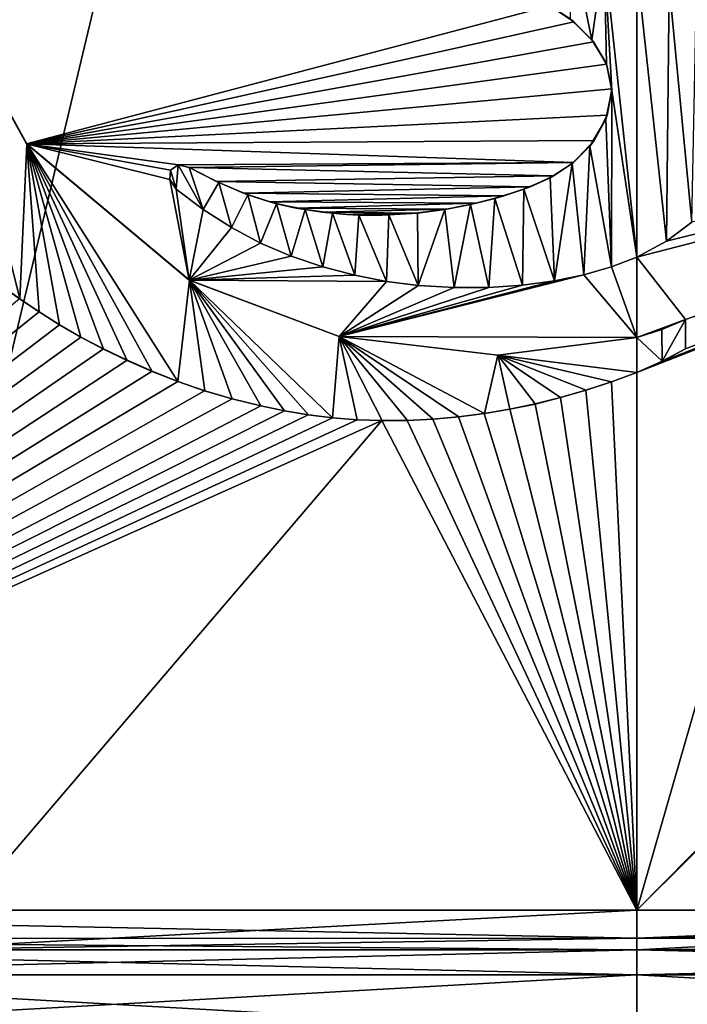
# Model space of a CAD drawing. Units: millimetres. Extents: x -17 to 189, y -413 to 269.
# Drawn here: x 35 to 40, y 28 to 36 of the extents above; entities that cross this region are included whole.
import ezdxf

# ---------------------------------------------------------------- set-up
doc = ezdxf.new("R2010")
doc.units = ezdxf.units.MM
doc.header["$LTSCALE"] = 41.718519
for name, color, linetype in [('1234', 7, 'CONTINUOUS'), ('1235', 7, 'CONTINUOUS'), ('737', 7, 'CONTINUOUS'), ('746', 7, 'CONTINUOUS'), ('763', 7, 'CONTINUOUS'), ('772', 7, 'CONTINUOUS'), ('825', 7, 'CONTINUOUS'), ('826', 7, 'CONTINUOUS'), ('827', 7, 'CONTINUOUS'), ('830', 7, 'CONTINUOUS'), ('831', 7, 'CONTINUOUS'), ('834', 7, 'CONTINUOUS'), ('835', 7, 'CONTINUOUS'), ('836', 7, 'CONTINUOUS'), ('839', 7, 'CONTINUOUS'), ('840', 7, 'CONTINUOUS'), ('841', 7, 'CONTINUOUS'), ('946', 7, 'CONTINUOUS'), ('947', 7, 'CONTINUOUS'), ('948', 7, 'CONTINUOUS'), ('949', 7, 'CONTINUOUS')]:
    doc.layers.add(name, color=color, linetype=linetype)

msp = doc.modelspace()

# ---------------------------------------------------------------- linework, layer by layer
at = {"layer": '1234', "linetype": 'CONTINUOUS'}
for points in [[(40.1, 28.4105, 72.1892), (32.1881, 28.4105, 68.9119), (40.1, 27.963, 72.1892), (40.1, 28.4105, 72.1892)], [(32.1881, 28.4105, 68.9119), (32.1881, 27.963, 68.9119), (40.1, 27.963, 72.1892), (32.1881, 28.4105, 68.9119)], [(48.0119, 28.4105, 68.9119), (40.1, 28.4105, 72.1892), (48.0119, 27.963, 68.9119), (48.0119, 28.4105, 68.9119)], [(40.1, 28.4105, 72.1892), (40.1, 27.963, 72.1892), (48.0119, 27.963, 68.9119), (40.1, 28.4105, 72.1892)]]:
    msp.add_3dface(points, dxfattribs=at)
at = {"layer": '1235', "linetype": 'CONTINUOUS'}
for points in [[(32.1881, 28.4105, 53.0881), (40.1, 28.4105, 49.8108), (32.1881, 27.963, 53.0881), (32.1881, 28.4105, 53.0881)], [(40.1, 28.4105, 49.8108), (40.1, 27.963, 49.8108), (32.1881, 27.963, 53.0881), (40.1, 28.4105, 49.8108)], [(40.1, 28.4105, 49.8108), (48.0119, 28.4105, 53.0881), (40.1, 27.963, 49.8108), (40.1, 28.4105, 49.8108)], [(48.0119, 28.4105, 53.0881), (48.0119, 27.963, 53.0881), (40.1, 27.963, 49.8108), (48.0119, 28.4105, 53.0881)]]:
    msp.add_3dface(points, dxfattribs=at)
at = {"layer": '737', "linetype": 'CONTINUOUS'}
for points in [[(35.4835, 34.6965, 73.2386), (39.4407, 35.7409, 73.7854), (34.8479, 35.849, 73.0927), (35.4835, 34.6965, 73.2386)], [(39.624, 35.6181, 73.7913), (39.4407, 35.7409, 73.7854), (35.4835, 34.6965, 73.2386), (39.624, 35.6181, 73.7913)], [(39.7714, 35.4689, 73.7946), (39.624, 35.6181, 73.7913), (35.4835, 34.6965, 73.2386), (39.7714, 35.4689, 73.7946)], [(39.8706, 35.2992, 73.7962), (39.7714, 35.4689, 73.7946), (35.4835, 34.6965, 73.2386), (39.8706, 35.2992, 73.7962)], [(39.91, 35.1134, 73.7967), (39.8706, 35.2992, 73.7962), (35.4835, 34.6965, 73.2386), (39.91, 35.1134, 73.7967)], [(39.8758, 34.9132, 73.7963), (39.91, 35.1134, 73.7967), (35.4835, 34.6965, 73.2386), (39.8758, 34.9132, 73.7963)], [(39.7771, 34.7218, 73.7947), (39.8758, 34.9132, 73.7963), (35.4835, 34.6965, 73.2386), (39.7771, 34.7218, 73.7947)], [(39.6209, 34.5557, 73.7911), (39.7771, 34.7218, 73.7947), (35.4835, 34.6965, 73.2386), (39.6209, 34.5557, 73.7911)], [(36.6297, 34.5362, 73.4734), (39.6209, 34.5557, 73.7911), (35.4835, 34.6965, 73.2386), (36.6297, 34.5362, 73.4734)], [(36.571, 34.498, 73.4626), (36.6297, 34.5362, 73.4734), (35.4835, 34.6965, 73.2386), (36.571, 34.498, 73.4626)], [(36.5656, 34.4257, 73.4613), (36.571, 34.498, 73.4626), (35.4835, 34.6965, 73.2386), (36.5656, 34.4257, 73.4613)], [(36.7137, 33.666, 73.485), (36.5656, 34.4257, 73.4613), (35.4835, 34.6965, 73.2386), (36.7137, 33.666, 73.485)], [(36.7126, 34.5165, 73.4881), (39.6209, 34.5557, 73.7911), (36.6297, 34.5362, 73.4734), (36.7126, 34.5165, 73.4881)], [(39.4697, 34.4542, 73.7863), (39.6209, 34.5557, 73.7911), (36.7126, 34.5165, 73.4881), (39.4697, 34.4542, 73.7863)], [(36.9193, 34.4105, 73.5231), (39.4697, 34.4542, 73.7863), (36.7126, 34.5165, 73.4881), (36.9193, 34.4105, 73.5231)], [(36.6143, 34.3541, 73.4699), (36.5656, 34.4257, 73.4613), (36.7137, 33.666, 73.485), (36.6143, 34.3541, 73.4699)], [(39.2925, 34.3704, 73.779), (39.4697, 34.4542, 73.7863), (36.9193, 34.4105, 73.5231), (39.2925, 34.3704, 73.779)], [(36.8195, 34.199, 73.5055), (36.6143, 34.3541, 73.4699), (36.7137, 33.666, 73.485), (36.8195, 34.199, 73.5055)], [(37.1229, 34.3237, 73.5558), (39.2925, 34.3704, 73.779), (36.9193, 34.4105, 73.5231), (37.1229, 34.3237, 73.5558)], [(39.0937, 34.3025, 73.7688), (39.2925, 34.3704, 73.779), (37.1229, 34.3237, 73.5558), (39.0937, 34.3025, 73.7688)], [(37.3239, 34.2562, 73.5862), (39.0937, 34.3025, 73.7688), (37.1229, 34.3237, 73.5558), (37.3239, 34.2562, 73.5862)], [(38.8844, 34.2463, 73.7557), (39.0937, 34.3025, 73.7688), (37.3239, 34.2562, 73.5862), (38.8844, 34.2463, 73.7557)], [(37.0327, 34.0624, 73.5406), (36.8195, 34.199, 73.5055), (36.7137, 33.666, 73.485), (37.0327, 34.0624, 73.5406)], [(37.5235, 34.21, 73.6146), (38.8844, 34.2463, 73.7557), (37.3239, 34.2562, 73.5862), (37.5235, 34.21, 73.6146)], [(38.6613, 34.2028, 73.7391), (38.8844, 34.2463, 73.7557), (37.5235, 34.21, 73.6146), (38.6613, 34.2028, 73.7391)], [(37.7183, 34.1801, 73.6405), (38.6613, 34.2028, 73.7391), (37.5235, 34.21, 73.6146), (37.7183, 34.1801, 73.6405)], [(38.424, 34.1712, 73.7186), (38.6613, 34.2028, 73.7391), (37.7183, 34.1801, 73.6405), (38.424, 34.1712, 73.7186)], [(37.9049, 34.1613, 73.6636), (38.424, 34.1712, 73.7186), (37.7183, 34.1801, 73.6405), (37.9049, 34.1613, 73.6636)], [(38.172, 34.157, 73.6936), (38.424, 34.1712, 73.7186), (37.9049, 34.1613, 73.6636), (38.172, 34.157, 73.6936)], [(37.2537, 33.9444, 73.5749), (37.0327, 34.0624, 73.5406), (36.7137, 33.666, 73.485), (37.2537, 33.9444, 73.5749)], [(37.4842, 33.8453, 73.6083), (37.2537, 33.9444, 73.5749), (36.7137, 33.666, 73.485), (37.4842, 33.8453, 73.6083)], [(37.724, 33.7653, 73.6404), (37.4842, 33.8453, 73.6083), (36.7137, 33.666, 73.485), (37.724, 33.7653, 73.6404)], [(40.1, 33.8386, 73.7977), (39.9071, 33.7648, 73.7966), (40.1, 33.2305, 73.7977), (40.1, 33.8386, 73.7977)], [(37.9659, 33.7023, 73.67), (37.724, 33.7653, 73.6404), (36.7137, 33.666, 73.485), (37.9659, 33.7023, 73.67)], [(39.9071, 33.7648, 73.7966), (39.6993, 33.705, 73.793), (40.1, 33.2305, 73.7977), (39.9071, 33.7648, 73.7966)], [(38.2056, 33.6552, 73.6965), (37.9659, 33.7023, 73.67), (36.7137, 33.666, 73.485), (38.2056, 33.6552, 73.6965)], [(39.6993, 33.705, 73.793), (39.4761, 33.6593, 73.7864), (37.8477, 33.2381, 73.655), (39.6993, 33.705, 73.793)], [(40.1, 33.2305, 73.7977), (39.6993, 33.705, 73.793), (37.8477, 33.2381, 73.655), (40.1, 33.2305, 73.7977)], [(37.8477, 33.2381, 73.655), (38.2056, 33.6552, 73.6965), (36.7137, 33.666, 73.485), (37.8477, 33.2381, 73.655)], [(39.4761, 33.6593, 73.7864), (39.2346, 33.6265, 73.7761), (37.8477, 33.2381, 73.655), (39.4761, 33.6593, 73.7864)], [(38.4468, 33.6252, 73.7201), (38.2056, 33.6552, 73.6965), (37.8477, 33.2381, 73.655), (38.4468, 33.6252, 73.7201)], [(39.2346, 33.6265, 73.7761), (38.9796, 33.6088, 73.7616), (37.8477, 33.2381, 73.655), (39.2346, 33.6265, 73.7761)], [(38.7181, 33.6088, 73.7432), (38.4468, 33.6252, 73.7201), (37.8477, 33.2381, 73.655), (38.7181, 33.6088, 73.7432)], [(38.9796, 33.6088, 73.7616), (38.7181, 33.6088, 73.7432), (37.8477, 33.2381, 73.655), (38.9796, 33.6088, 73.7616)], [(35.4305, 33.5241, 73.2185), (29.9049, 28.8938, 71.207), (35.5778, 33.4249, 73.2521), (35.4305, 33.5241, 73.2185)], [(35.5778, 33.4249, 73.2521), (29.9049, 28.8938, 71.207), (35.7319, 33.3275, 73.2864), (35.5778, 33.4249, 73.2521)], [(35.7319, 33.3275, 73.2864), (29.9049, 28.8938, 71.207), (35.8938, 33.2335, 73.3214), (35.7319, 33.3275, 73.2864)], [(35.8938, 33.2335, 73.3214), (29.9049, 28.8938, 71.207), (36.0644, 33.1443, 73.3572), (35.8938, 33.2335, 73.3214)], [(39.0485, 33.0981, 73.7657), (40.1, 33.2305, 73.7977), (37.8477, 33.2381, 73.655), (39.0485, 33.0981, 73.7657)], [(36.0644, 33.1443, 73.3572), (29.9049, 28.8938, 71.207), (36.2442, 33.0584, 73.3936), (36.0644, 33.1443, 73.3572)], [(36.2442, 33.0584, 73.3936), (29.9049, 28.8938, 71.207), (36.4322, 32.9752, 73.4301), (36.2442, 33.0584, 73.3936)], [(36.4322, 32.9752, 73.4301), (29.9049, 28.8938, 71.207), (36.6277, 32.8973, 73.4665), (36.4322, 32.9752, 73.4301)], [(40.1, 32.9667, 73.7977), (39.9077, 32.8954, 73.7966), (40.1, 28.9, 73.7977), (40.1, 32.9667, 73.7977)], [(36.6277, 32.8973, 73.4665), (29.9049, 28.8938, 71.207), (36.8301, 32.8275, 73.5024), (36.6277, 32.8973, 73.4665)], [(39.9077, 32.8954, 73.7966), (39.7153, 32.8319, 73.7934), (40.1, 28.9, 73.7977), (39.9077, 32.8954, 73.7966)], [(36.8301, 32.8275, 73.5024), (29.9049, 28.8938, 71.207), (37.0388, 32.7674, 73.5375), (36.8301, 32.8275, 73.5024)], [(39.5229, 32.7761, 73.7879), (39.3305, 32.728, 73.7804), (40.1, 28.9, 73.7977), (39.5229, 32.7761, 73.7879)], [(39.7153, 32.8319, 73.7934), (39.5229, 32.7761, 73.7879), (40.1, 28.9, 73.7977), (39.7153, 32.8319, 73.7934)], [(37.0388, 32.7674, 73.5375), (29.9049, 28.8938, 71.207), (37.2552, 32.7136, 73.5717), (37.0388, 32.7674, 73.5375)], [(37.2552, 32.7136, 73.5717), (29.9049, 28.8938, 71.207), (37.433, 32.6763, 73.5982), (37.2552, 32.7136, 73.5717)], [(39.3305, 32.728, 73.7804), (39.1381, 32.6877, 73.7707), (40.1, 28.9, 73.7977), (39.3305, 32.728, 73.7804)], [(37.433, 32.6763, 73.5982), (29.9049, 28.8938, 71.207), (37.6141, 32.6454, 73.6235), (37.433, 32.6763, 73.5982)], [(37.6141, 32.6454, 73.6235), (29.9049, 28.8938, 71.207), (37.7976, 32.6223, 73.6476), (37.6141, 32.6454, 73.6235)], [(38.7517, 32.6303, 73.7451), (38.5573, 32.6133, 73.7291), (40.1, 28.9, 73.7977), (38.7517, 32.6303, 73.7451)], [(38.9456, 32.6551, 73.759), (38.7517, 32.6303, 73.7451), (40.1, 28.9, 73.7977), (38.9456, 32.6551, 73.759)], [(39.1381, 32.6877, 73.7707), (38.9456, 32.6551, 73.759), (40.1, 28.9, 73.7977), (39.1381, 32.6877, 73.7707)], [(37.7976, 32.6223, 73.6476), (29.9049, 28.8938, 71.207), (37.9829, 32.6082, 73.6702), (37.7976, 32.6223, 73.6476)], [(37.9829, 32.6082, 73.6702), (29.9049, 28.8938, 71.207), (38.1716, 32.6023, 73.6915), (37.9829, 32.6082, 73.6702)], [(38.1716, 32.6023, 73.6915), (29.9049, 28.8938, 71.207), (35.0031, 28.8976, 73.0767), (38.1716, 32.6023, 73.6915)], [(40.1, 28.9, 73.7977), (38.1716, 32.6023, 73.6915), (35.0031, 28.8976, 73.0767), (40.1, 28.9, 73.7977)], [(38.3635, 32.604, 73.7112), (38.1716, 32.6023, 73.6915), (40.1, 28.9, 73.7977), (38.3635, 32.604, 73.7112)], [(38.5573, 32.6133, 73.7291), (38.3635, 32.604, 73.7112), (40.1, 28.9, 73.7977), (38.5573, 32.6133, 73.7291)]]:
    msp.add_3dface(points, dxfattribs=at)
at = {"layer": '746', "linetype": 'CONTINUOUS'}
for points in [[(33.1669, 52.9708, 49.4026), (40.1, 52.9796, 47.7977), (34.3626, 28.8993, 48.9361), (33.1669, 52.9708, 49.4026)], [(40.1, 52.9796, 47.7977), (40.1, 28.9, 47.7977), (34.3626, 28.8993, 48.9361), (40.1, 52.9796, 47.7977)]]:
    msp.add_3dface(points, dxfattribs=at)
at = {"layer": '763', "linetype": 'CONTINUOUS'}
for points in [[(40.1, 28.9, 73.7977), (45.1986, 28.8976, 73.0763), (46.8737, 35.6292, 72.6563), (40.1, 28.9, 73.7977)], [(46.6526, 35.531, 72.7239), (40.1, 28.9, 73.7977), (46.8737, 35.6292, 72.6563), (46.6526, 35.531, 72.7239)], [(40.1, 32.9667, 73.7977), (40.1, 28.9, 73.7977), (46.6526, 35.531, 72.7239), (40.1, 32.9667, 73.7977)], [(40.2903, 33.0508, 73.7967), (40.1, 32.9667, 73.7977), (46.6526, 35.531, 72.7239), (40.2903, 33.0508, 73.7967)], [(40.3236, 33.9589, 73.7963), (40.1, 33.8386, 73.7977), (46.6526, 35.531, 72.7239), (40.3236, 33.9589, 73.7963)], [(40.1, 33.8386, 73.7977), (40.4676, 33.3668, 73.7938), (46.6526, 35.531, 72.7239), (40.1, 33.8386, 73.7977)], [(40.4676, 33.1454, 73.7937), (40.2903, 33.0508, 73.7967), (46.6526, 35.531, 72.7239), (40.4676, 33.1454, 73.7937)], [(40.5162, 34.1035, 73.7927), (40.3236, 33.9589, 73.7963), (46.6526, 35.531, 72.7239), (40.5162, 34.1035, 73.7927)], [(40.4676, 33.3668, 73.7938), (40.4676, 33.1454, 73.7937), (46.6526, 35.531, 72.7239), (40.4676, 33.3668, 73.7938)], [(40.1, 33.8386, 73.7977), (40.1, 33.2305, 73.7977), (40.4676, 33.3668, 73.7938), (40.1, 33.8386, 73.7977)], [(40.4676, 33.3668, 73.7938), (40.1, 33.2305, 73.7977), (40.2896, 33.2927, 73.7967), (40.4676, 33.3668, 73.7938)]]:
    msp.add_3dface(points, dxfattribs=at)
at = {"layer": '772', "linetype": 'CONTINUOUS'}
for points in [[(40.1, 28.9, 47.7977), (40.1, 52.9796, 47.7977), (47.0331, 52.9708, 49.4026), (40.1, 28.9, 47.7977)], [(40.1, 28.9, 47.7977), (47.0331, 52.9708, 49.4026), (45.8374, 28.8993, 48.9361), (40.1, 28.9, 47.7977)]]:
    msp.add_3dface(points, dxfattribs=at)
at = {"layer": '825', "linetype": 'CONTINUOUS'}
for points in [[(40.1, 28.6, 72.1825), (35.0773, 28.6, 72.7796), (32.1932, 28.6, 68.9068), (40.1, 28.6, 72.1825)], [(34.4778, 28.6, 49.2131), (40.1, 28.6, 48.0977), (32.1933, 28.6, 53.0931), (34.4778, 28.6, 49.2131)], [(32.1933, 28.6, 53.0931), (40.1, 28.6, 48.0977), (40.1, 28.6, 49.8175), (32.1933, 28.6, 53.0931)], [(40.1, 28.6, 73.4977), (35.0773, 28.6, 72.7796), (40.1, 28.6, 72.1825), (40.1, 28.6, 73.4977)], [(40.1, 28.6, 48.0977), (45.7222, 28.6, 49.2131), (40.1, 28.6, 49.8175), (40.1, 28.6, 48.0977)], [(40.1, 28.6, 49.8175), (45.7222, 28.6, 49.2131), (48.0067, 28.6, 53.0931), (40.1, 28.6, 49.8175)], [(45.1245, 28.6, 72.7791), (40.1, 28.6, 73.4977), (48.0068, 28.6, 68.9068), (45.1245, 28.6, 72.7791)], [(48.0068, 28.6, 68.9068), (40.1, 28.6, 73.4977), (40.1, 28.6, 72.1825), (48.0068, 28.6, 68.9068)]]:
    msp.add_3dface(points, dxfattribs=at)
at = {"layer": '826', "linetype": 'CONTINUOUS'}
for points in [[(45.1986, 28.8976, 73.0763), (40.1, 28.9, 73.7977), (40.1, 28.6879, 73.7099), (45.1986, 28.8976, 73.0763)], [(50.2951, 28.8938, 71.207), (45.1986, 28.8976, 73.0763), (40.1, 28.6879, 73.7099), (50.2951, 28.8938, 71.207)], [(50.2577, 28.6857, 71.1251), (50.2951, 28.8938, 71.207), (40.1, 28.6879, 73.7099), (50.2577, 28.6857, 71.1251)], [(40.1, 28.6, 73.4977), (50.2577, 28.6857, 71.1251), (40.1, 28.6879, 73.7099), (40.1, 28.6, 73.4977)], [(40.1, 28.6, 73.4977), (45.1245, 28.6, 72.7791), (50.2577, 28.6857, 71.1251), (40.1, 28.6, 73.4977)]]:
    msp.add_3dface(points, dxfattribs=at)
at = {"layer": '827', "linetype": 'CONTINUOUS'}
for points in [[(29.9049, 28.8938, 71.207), (40.1, 28.9, 73.7977), (35.0031, 28.8976, 73.0767), (29.9049, 28.8938, 71.207)], [(40.1, 28.9, 73.7977), (29.9049, 28.8938, 71.207), (40.1, 28.6879, 73.7099), (40.1, 28.9, 73.7977)], [(40.1, 28.6879, 73.7099), (29.9049, 28.8938, 71.207), (29.9422, 28.6856, 71.1256), (40.1, 28.6879, 73.7099)], [(40.1, 28.6, 73.4977), (40.1, 28.6879, 73.7099), (29.9422, 28.6856, 71.1256), (40.1, 28.6, 73.4977)], [(35.0773, 28.6, 72.7796), (40.1, 28.6, 73.4977), (29.9422, 28.6856, 71.1256), (35.0773, 28.6, 72.7796)]]:
    msp.add_3dface(points, dxfattribs=at)
at = {"layer": '830', "linetype": 'CONTINUOUS'}
for points in [[(34.3626, 28.8993, 48.9361), (40.1, 28.9, 47.7977), (34.4778, 28.6, 49.2131), (34.3626, 28.8993, 48.9361)], [(34.4778, 28.6, 49.2131), (40.1, 28.9, 47.7977), (40.1, 28.6879, 47.8856), (34.4778, 28.6, 49.2131)], [(40.1, 28.6, 48.0977), (34.4778, 28.6, 49.2131), (40.1, 28.6879, 47.8856), (40.1, 28.6, 48.0977)]]:
    msp.add_3dface(points, dxfattribs=at)
at = {"layer": '831', "linetype": 'CONTINUOUS'}
for points in [[(40.1, 28.9, 47.7977), (45.8374, 28.8993, 48.9361), (40.1, 28.6879, 47.8856), (40.1, 28.9, 47.7977)], [(45.8374, 28.8993, 48.9361), (45.7222, 28.6, 49.2131), (40.1, 28.6, 48.0977), (45.8374, 28.8993, 48.9361)], [(45.8374, 28.8993, 48.9361), (40.1, 28.6, 48.0977), (40.1, 28.6879, 47.8856), (45.8374, 28.8993, 48.9361)]]:
    msp.add_3dface(points, dxfattribs=at)
at = {"layer": '834', "linetype": 'CONTINUOUS'}
for points in [[(35.4835, 34.6965, 73.2386), (34.8479, 35.849, 73.0927), (34.848, 35.8488, 73.0411), (35.4835, 34.6965, 73.2386)], [(35.4839, 34.6961, 73.1873), (35.4835, 34.6965, 73.2386), (34.848, 35.8488, 73.0411), (35.4839, 34.6961, 73.1873)], [(36.7137, 33.666, 73.485), (35.4835, 34.6965, 73.2386), (35.4839, 34.6961, 73.1873), (36.7137, 33.666, 73.485)], [(36.7143, 33.6657, 73.4343), (36.7137, 33.666, 73.485), (35.4839, 34.6961, 73.1873), (36.7143, 33.6657, 73.4343)], [(37.8477, 33.2381, 73.655), (36.7137, 33.666, 73.485), (36.7143, 33.6657, 73.4343), (37.8477, 33.2381, 73.655)], [(37.8484, 33.238, 73.6047), (37.8477, 33.2381, 73.655), (36.7143, 33.6657, 73.4343), (37.8484, 33.238, 73.6047)], [(40.4676, 33.3668, 73.7938), (40.2896, 33.2927, 73.7967), (40.4676, 33.3668, 73.7437), (40.4676, 33.3668, 73.7938)], [(40.4676, 33.3668, 73.7437), (40.2896, 33.2927, 73.7967), (40.2898, 33.2928, 73.7467), (40.4676, 33.3668, 73.7437)], [(39.0485, 33.0981, 73.7657), (37.8477, 33.2381, 73.655), (37.8484, 33.238, 73.6047), (39.0485, 33.0981, 73.7657)], [(39.0492, 33.0981, 73.7156), (39.0485, 33.0981, 73.7657), (37.8484, 33.238, 73.6047), (39.0492, 33.0981, 73.7156)], [(40.1, 33.2305, 73.7977), (39.0485, 33.0981, 73.7657), (39.0492, 33.0981, 73.7156), (40.1, 33.2305, 73.7977)], [(40.1005, 33.2306, 73.7477), (40.1, 33.2305, 73.7977), (39.0492, 33.0981, 73.7156), (40.1005, 33.2306, 73.7477)], [(40.2896, 33.2927, 73.7967), (40.1, 33.2305, 73.7977), (40.1005, 33.2306, 73.7477), (40.2896, 33.2927, 73.7967)], [(40.2898, 33.2928, 73.7467), (40.2896, 33.2927, 73.7967), (40.1005, 33.2306, 73.7477), (40.2898, 33.2928, 73.7467)]]:
    msp.add_3dface(points, dxfattribs=at)
at = {"layer": '835', "linetype": 'CONTINUOUS'}
for points in [[(40.4676, 33.1454, 73.7937), (40.4676, 33.3668, 73.7938), (40.4676, 33.1454, 73.7437), (40.4676, 33.1454, 73.7937)], [(40.4676, 33.3668, 73.7938), (40.4676, 33.3668, 73.7437), (40.4676, 33.1454, 73.7437), (40.4676, 33.3668, 73.7938)]]:
    msp.add_3dface(points, dxfattribs=at)
at = {"layer": '836', "linetype": 'CONTINUOUS'}
for points in [[(35.2899, 33.624, 73.1342), (35.4305, 33.5241, 73.2185), (35.431, 33.5238, 73.1672), (35.2899, 33.624, 73.1342)], [(35.4305, 33.5241, 73.2185), (35.5778, 33.4249, 73.2521), (35.431, 33.5238, 73.1672), (35.4305, 33.5241, 73.2185)], [(35.431, 33.5238, 73.1672), (35.5778, 33.4249, 73.2521), (35.5782, 33.4246, 73.2009), (35.431, 33.5238, 73.1672)], [(35.5778, 33.4249, 73.2521), (35.7319, 33.3275, 73.2864), (35.5782, 33.4246, 73.2009), (35.5778, 33.4249, 73.2521)], [(35.5782, 33.4246, 73.2009), (35.7319, 33.3275, 73.2864), (35.7324, 33.3273, 73.2353), (35.5782, 33.4246, 73.2009)], [(35.7319, 33.3275, 73.2864), (35.8938, 33.2335, 73.3214), (35.7324, 33.3273, 73.2353), (35.7319, 33.3275, 73.2864)], [(35.7324, 33.3273, 73.2353), (35.8938, 33.2335, 73.3214), (35.8943, 33.2333, 73.2704), (35.7324, 33.3273, 73.2353)], [(35.8938, 33.2335, 73.3214), (36.0644, 33.1443, 73.3572), (35.8943, 33.2333, 73.2704), (35.8938, 33.2335, 73.3214)], [(35.8943, 33.2333, 73.2704), (36.0644, 33.1443, 73.3572), (36.065, 33.144, 73.3062), (35.8943, 33.2333, 73.2704)], [(36.0644, 33.1443, 73.3572), (36.2442, 33.0584, 73.3936), (36.065, 33.144, 73.3062), (36.0644, 33.1443, 73.3572)], [(36.065, 33.144, 73.3062), (36.2442, 33.0584, 73.3936), (36.2447, 33.0581, 73.3426), (36.065, 33.144, 73.3062)], [(40.2903, 33.0508, 73.7967), (40.4676, 33.1454, 73.7937), (40.2905, 33.0509, 73.7467), (40.2903, 33.0508, 73.7967)], [(40.4676, 33.1454, 73.7937), (40.4676, 33.1454, 73.7437), (40.2905, 33.0509, 73.7467), (40.4676, 33.1454, 73.7937)], [(36.2442, 33.0584, 73.3936), (36.4322, 32.9752, 73.4301), (36.2447, 33.0581, 73.3426), (36.2442, 33.0584, 73.3936)], [(36.2447, 33.0581, 73.3426), (36.4322, 32.9752, 73.4301), (36.4328, 32.9749, 73.3793), (36.2447, 33.0581, 73.3426)], [(40.1, 32.9667, 73.7977), (40.2903, 33.0508, 73.7967), (40.1004, 32.9669, 73.7477), (40.1, 32.9667, 73.7977)], [(40.1004, 32.9669, 73.7477), (40.2903, 33.0508, 73.7967), (40.2905, 33.0509, 73.7467), (40.1004, 32.9669, 73.7477)], [(36.4322, 32.9752, 73.4301), (36.6277, 32.8973, 73.4665), (36.4328, 32.9749, 73.3793), (36.4322, 32.9752, 73.4301)], [(36.4328, 32.9749, 73.3793), (36.6277, 32.8973, 73.4665), (36.6284, 32.8971, 73.4158), (36.4328, 32.9749, 73.3793)], [(39.9077, 32.8954, 73.7966), (40.1, 32.9667, 73.7977), (39.9082, 32.8956, 73.7466), (39.9077, 32.8954, 73.7966)], [(40.1, 32.9667, 73.7977), (40.1004, 32.9669, 73.7477), (39.9082, 32.8956, 73.7466), (40.1, 32.9667, 73.7977)], [(36.6277, 32.8973, 73.4665), (36.8301, 32.8275, 73.5024), (36.6284, 32.8971, 73.4158), (36.6277, 32.8973, 73.4665)], [(36.6284, 32.8971, 73.4158), (36.8301, 32.8275, 73.5024), (36.8307, 32.8273, 73.4517), (36.6284, 32.8971, 73.4158)], [(39.7153, 32.8319, 73.7934), (39.9077, 32.8954, 73.7966), (39.7159, 32.8321, 73.7434), (39.7153, 32.8319, 73.7934)], [(39.7159, 32.8321, 73.7434), (39.9077, 32.8954, 73.7966), (39.9082, 32.8956, 73.7466), (39.7159, 32.8321, 73.7434)], [(36.8301, 32.8275, 73.5024), (37.0388, 32.7674, 73.5375), (36.8307, 32.8273, 73.4517), (36.8301, 32.8275, 73.5024)], [(36.8307, 32.8273, 73.4517), (37.0388, 32.7674, 73.5375), (37.0395, 32.7672, 73.4869), (36.8307, 32.8273, 73.4517)], [(39.3305, 32.728, 73.7804), (39.5229, 32.7761, 73.7879), (39.3313, 32.7282, 73.7303), (39.3305, 32.728, 73.7804)], [(39.3313, 32.7282, 73.7303), (39.5229, 32.7761, 73.7879), (39.5236, 32.7763, 73.7379), (39.3313, 32.7282, 73.7303)], [(39.5229, 32.7761, 73.7879), (39.7153, 32.8319, 73.7934), (39.5236, 32.7763, 73.7379), (39.5229, 32.7761, 73.7879)], [(39.5236, 32.7763, 73.7379), (39.7153, 32.8319, 73.7934), (39.7159, 32.8321, 73.7434), (39.5236, 32.7763, 73.7379)], [(37.0388, 32.7674, 73.5375), (37.2552, 32.7136, 73.5717), (37.0395, 32.7672, 73.4869), (37.0388, 32.7674, 73.5375)], [(37.0395, 32.7672, 73.4869), (37.2552, 32.7136, 73.5717), (37.256, 32.7135, 73.5212), (37.0395, 32.7672, 73.4869)], [(37.2552, 32.7136, 73.5717), (37.433, 32.6763, 73.5982), (37.256, 32.7135, 73.5212), (37.2552, 32.7136, 73.5717)], [(37.256, 32.7135, 73.5212), (37.433, 32.6763, 73.5982), (37.4338, 32.6761, 73.5477), (37.256, 32.7135, 73.5212)], [(39.1381, 32.6877, 73.7707), (39.3305, 32.728, 73.7804), (39.139, 32.6878, 73.7207), (39.1381, 32.6877, 73.7707)], [(39.139, 32.6878, 73.7207), (39.3305, 32.728, 73.7804), (39.3313, 32.7282, 73.7303), (39.139, 32.6878, 73.7207)], [(37.433, 32.6763, 73.5982), (37.6141, 32.6454, 73.6235), (37.4338, 32.6761, 73.5477), (37.433, 32.6763, 73.5982)], [(37.4338, 32.6761, 73.5477), (37.6141, 32.6454, 73.6235), (37.6149, 32.6453, 73.5732), (37.4338, 32.6761, 73.5477)], [(37.6141, 32.6454, 73.6235), (37.7976, 32.6223, 73.6476), (37.6149, 32.6453, 73.5732), (37.6141, 32.6454, 73.6235)], [(37.6149, 32.6453, 73.5732), (37.7976, 32.6223, 73.6476), (37.7985, 32.6222, 73.5973), (37.6149, 32.6453, 73.5732)], [(38.5573, 32.6133, 73.7291), (38.7517, 32.6303, 73.7451), (38.5582, 32.6133, 73.679), (38.5573, 32.6133, 73.7291)], [(38.5582, 32.6133, 73.679), (38.7517, 32.6303, 73.7451), (38.7526, 32.6304, 73.695), (38.5582, 32.6133, 73.679)], [(38.7517, 32.6303, 73.7451), (38.9456, 32.6551, 73.759), (38.7526, 32.6304, 73.695), (38.7517, 32.6303, 73.7451)], [(38.7526, 32.6304, 73.695), (38.9456, 32.6551, 73.759), (38.9465, 32.6552, 73.7089), (38.7526, 32.6304, 73.695)], [(38.9456, 32.6551, 73.759), (39.1381, 32.6877, 73.7707), (38.9465, 32.6552, 73.7089), (38.9456, 32.6551, 73.759)], [(38.9465, 32.6552, 73.7089), (39.1381, 32.6877, 73.7707), (39.139, 32.6878, 73.7207), (38.9465, 32.6552, 73.7089)], [(37.7976, 32.6223, 73.6476), (37.9829, 32.6082, 73.6702), (37.7985, 32.6222, 73.5973), (37.7976, 32.6223, 73.6476)], [(37.7985, 32.6222, 73.5973), (37.9829, 32.6082, 73.6702), (37.9838, 32.6081, 73.62), (37.7985, 32.6222, 73.5973)], [(37.9829, 32.6082, 73.6702), (38.1716, 32.6023, 73.6915), (37.9838, 32.6081, 73.62), (37.9829, 32.6082, 73.6702)], [(37.9838, 32.6081, 73.62), (38.1716, 32.6023, 73.6915), (38.1726, 32.6023, 73.6413), (37.9838, 32.6081, 73.62)], [(38.1716, 32.6023, 73.6915), (38.3635, 32.604, 73.7112), (38.1726, 32.6023, 73.6413), (38.1716, 32.6023, 73.6915)], [(38.1726, 32.6023, 73.6413), (38.3635, 32.604, 73.7112), (38.3645, 32.604, 73.661), (38.1726, 32.6023, 73.6413)], [(38.3635, 32.604, 73.7112), (38.5573, 32.6133, 73.7291), (38.3645, 32.604, 73.661), (38.3635, 32.604, 73.7112)], [(38.3645, 32.604, 73.661), (38.5573, 32.6133, 73.7291), (38.5582, 32.6133, 73.679), (38.3645, 32.604, 73.661)]]:
    msp.add_3dface(points, dxfattribs=at)
at = {"layer": '839', "linetype": 'CONTINUOUS'}
for points in [[(36.6143, 34.3541, 73.4699), (36.8195, 34.199, 73.5055), (36.6143, 34.3541, 73.419), (36.6143, 34.3541, 73.4699)], [(36.6143, 34.3541, 73.419), (36.8195, 34.199, 73.5055), (36.8195, 34.199, 73.4547), (36.6143, 34.3541, 73.419)], [(36.8195, 34.199, 73.5055), (37.0327, 34.0624, 73.5406), (37.0326, 34.0625, 73.4899), (36.8195, 34.199, 73.5055)], [(36.8195, 34.199, 73.4547), (36.8195, 34.199, 73.5055), (37.0326, 34.0625, 73.4899), (36.8195, 34.199, 73.4547)], [(37.0326, 34.0625, 73.4899), (37.0327, 34.0624, 73.5406), (37.2536, 33.9444, 73.5243), (37.0326, 34.0625, 73.4899)], [(37.0327, 34.0624, 73.5406), (37.2537, 33.9444, 73.5749), (37.2536, 33.9444, 73.5243), (37.0327, 34.0624, 73.5406)], [(40.3234, 33.9588, 73.7463), (40.3236, 33.9589, 73.7963), (40.516, 34.1033, 73.7427), (40.3234, 33.9588, 73.7463)], [(40.3236, 33.9589, 73.7963), (40.5162, 34.1035, 73.7927), (40.516, 34.1033, 73.7427), (40.3236, 33.9589, 73.7963)], [(37.2536, 33.9444, 73.5243), (37.2537, 33.9444, 73.5749), (37.4841, 33.8454, 73.5578), (37.2536, 33.9444, 73.5243)], [(37.2537, 33.9444, 73.5749), (37.4842, 33.8453, 73.6083), (37.4841, 33.8454, 73.5578), (37.2537, 33.9444, 73.5749)], [(40.1, 33.8386, 73.7977), (40.3236, 33.9589, 73.7963), (40.1, 33.8386, 73.7477), (40.1, 33.8386, 73.7977)], [(40.1, 33.8386, 73.7477), (40.3236, 33.9589, 73.7963), (40.3234, 33.9588, 73.7463), (40.1, 33.8386, 73.7477)], [(37.4841, 33.8454, 73.5578), (37.4842, 33.8453, 73.6083), (37.7238, 33.7654, 73.59), (37.4841, 33.8454, 73.5578)], [(37.4842, 33.8453, 73.6083), (37.724, 33.7653, 73.6404), (37.7238, 33.7654, 73.59), (37.4842, 33.8453, 73.6083)], [(39.9071, 33.7648, 73.7966), (40.1, 33.8386, 73.7977), (39.9071, 33.7648, 73.7466), (39.9071, 33.7648, 73.7966)], [(39.9071, 33.7648, 73.7466), (40.1, 33.8386, 73.7977), (40.1, 33.8386, 73.7477), (39.9071, 33.7648, 73.7466)], [(37.7238, 33.7654, 73.59), (37.724, 33.7653, 73.6404), (37.9658, 33.7024, 73.6196), (37.7238, 33.7654, 73.59)], [(37.724, 33.7653, 73.6404), (37.9659, 33.7023, 73.67), (37.9658, 33.7024, 73.6196), (37.724, 33.7653, 73.6404)], [(39.6993, 33.705, 73.793), (39.9071, 33.7648, 73.7966), (39.6992, 33.705, 73.743), (39.6993, 33.705, 73.793)], [(39.6992, 33.705, 73.743), (39.9071, 33.7648, 73.7966), (39.9071, 33.7648, 73.7466), (39.6992, 33.705, 73.743)], [(37.9658, 33.7024, 73.6196), (37.9659, 33.7023, 73.67), (38.2055, 33.6552, 73.6462), (37.9658, 33.7024, 73.6196)], [(37.9659, 33.7023, 73.67), (38.2056, 33.6552, 73.6965), (38.2055, 33.6552, 73.6462), (37.9659, 33.7023, 73.67)], [(39.4761, 33.6593, 73.7864), (39.6993, 33.705, 73.793), (39.6992, 33.705, 73.743), (39.4761, 33.6593, 73.7864)], [(39.4761, 33.6593, 73.7364), (39.4761, 33.6593, 73.7864), (39.6992, 33.705, 73.743), (39.4761, 33.6593, 73.7364)], [(38.2055, 33.6552, 73.6462), (38.2056, 33.6552, 73.6965), (38.4467, 33.6252, 73.6699), (38.2055, 33.6552, 73.6462)], [(38.2056, 33.6552, 73.6965), (38.4468, 33.6252, 73.7201), (38.4467, 33.6252, 73.6699), (38.2056, 33.6552, 73.6965)], [(38.4467, 33.6252, 73.6699), (38.4468, 33.6252, 73.7201), (38.718, 33.6088, 73.693), (38.4467, 33.6252, 73.6699)], [(38.4468, 33.6252, 73.7201), (38.7181, 33.6088, 73.7432), (38.718, 33.6088, 73.693), (38.4468, 33.6252, 73.7201)], [(38.718, 33.6088, 73.693), (38.7181, 33.6088, 73.7432), (38.9795, 33.6088, 73.7115), (38.718, 33.6088, 73.693)], [(38.7181, 33.6088, 73.7432), (38.9796, 33.6088, 73.7616), (38.9795, 33.6088, 73.7115), (38.7181, 33.6088, 73.7432)], [(38.9795, 33.6088, 73.7115), (38.9796, 33.6088, 73.7616), (39.2345, 33.6265, 73.726), (38.9795, 33.6088, 73.7115)], [(38.9796, 33.6088, 73.7616), (39.2346, 33.6265, 73.7761), (39.2345, 33.6265, 73.726), (38.9796, 33.6088, 73.7616)], [(39.2345, 33.6265, 73.726), (39.2346, 33.6265, 73.7761), (39.4761, 33.6593, 73.7364), (39.2345, 33.6265, 73.726)], [(39.2346, 33.6265, 73.7761), (39.4761, 33.6593, 73.7864), (39.4761, 33.6593, 73.7364), (39.2346, 33.6265, 73.7761)]]:
    msp.add_3dface(points, dxfattribs=at)
at = {"layer": '840', "linetype": 'CONTINUOUS'}
for points in [[(36.571, 34.498, 73.4626), (36.5656, 34.4257, 73.4613), (36.5656, 34.4257, 73.4104), (36.571, 34.498, 73.4626)], [(36.571, 34.498, 73.4117), (36.571, 34.498, 73.4626), (36.5656, 34.4257, 73.4104), (36.571, 34.498, 73.4117)], [(36.6297, 34.5362, 73.4734), (36.571, 34.498, 73.4626), (36.571, 34.498, 73.4117), (36.6297, 34.5362, 73.4734)], [(36.6297, 34.5362, 73.4226), (36.6297, 34.5362, 73.4734), (36.571, 34.498, 73.4117), (36.6297, 34.5362, 73.4226)], [(36.7126, 34.5165, 73.4881), (36.6297, 34.5362, 73.4734), (36.7126, 34.5165, 73.4373), (36.7126, 34.5165, 73.4881)], [(36.7126, 34.5165, 73.4373), (36.6297, 34.5362, 73.4734), (36.6297, 34.5362, 73.4226), (36.7126, 34.5165, 73.4373)], [(36.5656, 34.4257, 73.4613), (36.6143, 34.3541, 73.4699), (36.5656, 34.4257, 73.4104), (36.5656, 34.4257, 73.4613)], [(36.6143, 34.3541, 73.4699), (36.6143, 34.3541, 73.419), (36.5656, 34.4257, 73.4104), (36.6143, 34.3541, 73.4699)]]:
    msp.add_3dface(points, dxfattribs=at)
at = {"layer": '841', "linetype": 'CONTINUOUS'}
for points in [[(39.4407, 35.7409, 73.7854), (39.624, 35.6181, 73.7913), (39.5943, 35.6414, 73.7404), (39.4407, 35.7409, 73.7854)], [(39.5943, 35.6414, 73.7404), (39.624, 35.6181, 73.7913), (39.7594, 35.4838, 73.7444), (39.5943, 35.6414, 73.7404)], [(39.624, 35.6181, 73.7913), (39.7714, 35.4689, 73.7946), (39.7594, 35.4838, 73.7444), (39.624, 35.6181, 73.7913)], [(39.7594, 35.4838, 73.7444), (39.7714, 35.4689, 73.7946), (39.8699, 35.3009, 73.7462), (39.7594, 35.4838, 73.7444)], [(39.7714, 35.4689, 73.7946), (39.8706, 35.2992, 73.7962), (39.8699, 35.3009, 73.7462), (39.7714, 35.4689, 73.7946)], [(39.8706, 35.2992, 73.7962), (39.91, 35.1134, 73.7967), (39.8699, 35.3009, 73.7462), (39.8706, 35.2992, 73.7962)], [(39.8699, 35.3009, 73.7462), (39.91, 35.1134, 73.7967), (39.9098, 35.0988, 73.7467), (39.8699, 35.3009, 73.7462)], [(39.9098, 35.0988, 73.7467), (39.8758, 34.9132, 73.7963), (39.8644, 34.882, 73.7461), (39.9098, 35.0988, 73.7467)], [(39.91, 35.1134, 73.7967), (39.8758, 34.9132, 73.7963), (39.9098, 35.0988, 73.7467), (39.91, 35.1134, 73.7967)], [(39.8644, 34.882, 73.7461), (39.7771, 34.7218, 73.7947), (39.7437, 34.6775, 73.7441), (39.8644, 34.882, 73.7461)], [(39.8758, 34.9132, 73.7963), (39.7771, 34.7218, 73.7947), (39.8644, 34.882, 73.7461), (39.8758, 34.9132, 73.7963)], [(39.7771, 34.7218, 73.7947), (39.6209, 34.5557, 73.7911), (39.7437, 34.6775, 73.7441), (39.7771, 34.7218, 73.7947)], [(39.7437, 34.6775, 73.7441), (39.6209, 34.5557, 73.7911), (39.6104, 34.5473, 73.7408), (39.7437, 34.6775, 73.7441)], [(36.9193, 34.4105, 73.5231), (36.7126, 34.5165, 73.4881), (36.9364, 34.4025, 73.4752), (36.9193, 34.4105, 73.5231)], [(36.7126, 34.5165, 73.4881), (36.7126, 34.5165, 73.4373), (36.9364, 34.4025, 73.4752), (36.7126, 34.5165, 73.4881)], [(39.6104, 34.5473, 73.7408), (39.4697, 34.4542, 73.7863), (39.4432, 34.4395, 73.7353), (39.6104, 34.5473, 73.7408)], [(39.6209, 34.5557, 73.7911), (39.4697, 34.4542, 73.7863), (39.6104, 34.5473, 73.7408), (39.6209, 34.5557, 73.7911)], [(39.4432, 34.4395, 73.7353), (39.2925, 34.3704, 73.779), (39.2451, 34.3526, 73.7267), (39.4432, 34.4395, 73.7353)], [(39.4697, 34.4542, 73.7863), (39.2925, 34.3704, 73.779), (39.4432, 34.4395, 73.7353), (39.4697, 34.4542, 73.7863)], [(37.1229, 34.3237, 73.5558), (36.9193, 34.4105, 73.5231), (36.9364, 34.4025, 73.4752), (37.1229, 34.3237, 73.5558)], [(37.1568, 34.311, 73.5104), (37.1229, 34.3237, 73.5558), (36.9364, 34.4025, 73.4752), (37.1568, 34.311, 73.5104)], [(39.2451, 34.3526, 73.7267), (39.0937, 34.3025, 73.7688), (39.0263, 34.2826, 73.7147), (39.2451, 34.3526, 73.7267)], [(39.2925, 34.3704, 73.779), (39.0937, 34.3025, 73.7688), (39.2451, 34.3526, 73.7267), (39.2925, 34.3704, 73.779)], [(37.3239, 34.2562, 73.5862), (37.1229, 34.3237, 73.5558), (37.1568, 34.311, 73.5104), (37.3239, 34.2562, 73.5862)], [(37.3742, 34.2427, 73.543), (37.3239, 34.2562, 73.5862), (37.1568, 34.311, 73.5104), (37.3742, 34.2427, 73.543)], [(39.0263, 34.2826, 73.7147), (38.8844, 34.2463, 73.7557), (38.8417, 34.2367, 73.7026), (39.0263, 34.2826, 73.7147)], [(39.0937, 34.3025, 73.7688), (38.8844, 34.2463, 73.7557), (39.0263, 34.2826, 73.7147), (39.0937, 34.3025, 73.7688)], [(37.5235, 34.21, 73.6146), (37.3239, 34.2562, 73.5862), (37.3742, 34.2427, 73.543), (37.5235, 34.21, 73.6146)], [(37.5895, 34.1985, 73.5731), (37.5235, 34.21, 73.6146), (37.3742, 34.2427, 73.543), (37.5895, 34.1985, 73.5731)], [(37.7183, 34.1801, 73.6405), (37.5235, 34.21, 73.6146), (37.5895, 34.1985, 73.5731), (37.7183, 34.1801, 73.6405)], [(37.7974, 34.1706, 73.6001), (37.7183, 34.1801, 73.6405), (37.5895, 34.1985, 73.5731), (37.7974, 34.1706, 73.6001)], [(38.6613, 34.2028, 73.7391), (38.424, 34.1712, 73.7186), (38.6466, 34.2005, 73.6878), (38.6613, 34.2028, 73.7391)], [(38.6466, 34.2005, 73.6878), (38.424, 34.1712, 73.7186), (38.4409, 34.1729, 73.6699), (38.6466, 34.2005, 73.6878)], [(38.8417, 34.2367, 73.7026), (38.6613, 34.2028, 73.7391), (38.6466, 34.2005, 73.6878), (38.8417, 34.2367, 73.7026)], [(38.8844, 34.2463, 73.7557), (38.6613, 34.2028, 73.7391), (38.8417, 34.2367, 73.7026), (38.8844, 34.2463, 73.7557)], [(37.9049, 34.1613, 73.6636), (37.7183, 34.1801, 73.6405), (37.7974, 34.1706, 73.6001), (37.9049, 34.1613, 73.6636)], [(37.9961, 34.1572, 73.6239), (37.9049, 34.1613, 73.6636), (37.7974, 34.1706, 73.6001), (37.9961, 34.1572, 73.6239)], [(38.172, 34.157, 73.6936), (37.9049, 34.1613, 73.6636), (37.9961, 34.1572, 73.6239), (38.172, 34.157, 73.6936)], [(38.2242, 34.1585, 73.6488), (38.172, 34.157, 73.6936), (37.9961, 34.1572, 73.6239), (38.2242, 34.1585, 73.6488)], [(38.424, 34.1712, 73.7186), (38.172, 34.157, 73.6936), (38.2242, 34.1585, 73.6488), (38.424, 34.1712, 73.7186)], [(38.4409, 34.1729, 73.6699), (38.424, 34.1712, 73.7186), (38.2242, 34.1585, 73.6488), (38.4409, 34.1729, 73.6699)]]:
    msp.add_3dface(points, dxfattribs=at)
at = {"layer": '946', "color": 7, "linetype": 'CONTINUOUS', "true_color": 0xfaa000}
for points in [[(39.6058, 36.2309, 73.7408), (39.5943, 35.6414, 73.7404), (39.7594, 35.4838, 73.7444), (39.6058, 36.2309, 73.7408)], [(39.8519, 36.1353, 73.746), (39.6058, 36.2309, 73.7408), (39.7594, 35.4838, 73.7444), (39.8519, 36.1353, 73.746)], [(39.8519, 36.1353, 73.746), (39.7594, 35.4838, 73.7444), (39.8699, 35.3009, 73.7462), (39.8519, 36.1353, 73.746)], [(40.1, 33.8386, 73.7477), (40.1, 36.0371, 73.7477), (39.8519, 36.1353, 73.746), (40.1, 33.8386, 73.7477)], [(40.1, 33.8386, 73.7477), (39.8519, 36.1353, 73.746), (39.9098, 35.0988, 73.7467), (40.1, 33.8386, 73.7477)], [(39.8519, 36.1353, 73.746), (39.8699, 35.3009, 73.7462), (39.9098, 35.0988, 73.7467), (39.8519, 36.1353, 73.746)], [(35.4839, 34.6961, 73.1873), (34.848, 35.8488, 73.0411), (35.431, 33.5238, 73.1672), (35.4839, 34.6961, 73.1873)], [(34.848, 35.8488, 73.0411), (35.2899, 33.624, 73.1342), (35.431, 33.5238, 73.1672), (34.848, 35.8488, 73.0411)], [(39.9071, 33.7648, 73.7466), (39.9098, 35.0988, 73.7467), (39.8644, 34.882, 73.7461), (39.9071, 33.7648, 73.7466)], [(39.9071, 33.7648, 73.7466), (40.1, 33.8386, 73.7477), (39.9098, 35.0988, 73.7467), (39.9071, 33.7648, 73.7466)], [(39.9071, 33.7648, 73.7466), (39.8644, 34.882, 73.7461), (39.7437, 34.6775, 73.7441), (39.9071, 33.7648, 73.7466)], [(35.4839, 34.6961, 73.1873), (35.431, 33.5238, 73.1672), (35.5782, 33.4246, 73.2009), (35.4839, 34.6961, 73.1873)], [(36.7143, 33.6657, 73.4343), (35.4839, 34.6961, 73.1873), (36.6284, 32.8971, 73.4158), (36.7143, 33.6657, 73.4343)], [(35.4839, 34.6961, 73.1873), (35.5782, 33.4246, 73.2009), (35.7324, 33.3273, 73.2353), (35.4839, 34.6961, 73.1873)], [(35.4839, 34.6961, 73.1873), (35.7324, 33.3273, 73.2353), (35.8943, 33.2333, 73.2704), (35.4839, 34.6961, 73.1873)], [(35.4839, 34.6961, 73.1873), (35.8943, 33.2333, 73.2704), (36.065, 33.144, 73.3062), (35.4839, 34.6961, 73.1873)], [(35.4839, 34.6961, 73.1873), (36.065, 33.144, 73.3062), (36.2447, 33.0581, 73.3426), (35.4839, 34.6961, 73.1873)], [(35.4839, 34.6961, 73.1873), (36.2447, 33.0581, 73.3426), (36.4328, 32.9749, 73.3793), (35.4839, 34.6961, 73.1873)], [(35.4839, 34.6961, 73.1873), (36.4328, 32.9749, 73.3793), (36.6284, 32.8971, 73.4158), (35.4839, 34.6961, 73.1873)], [(39.6992, 33.705, 73.743), (39.7437, 34.6775, 73.7441), (39.6104, 34.5473, 73.7408), (39.6992, 33.705, 73.743)], [(39.6992, 33.705, 73.743), (39.9071, 33.7648, 73.7466), (39.7437, 34.6775, 73.7441), (39.6992, 33.705, 73.743)], [(36.6143, 34.3541, 73.419), (36.571, 34.498, 73.4117), (36.5656, 34.4257, 73.4104), (36.6143, 34.3541, 73.419)], [(36.6143, 34.3541, 73.419), (36.6297, 34.5362, 73.4226), (36.571, 34.498, 73.4117), (36.6143, 34.3541, 73.419)], [(36.6143, 34.3541, 73.419), (36.8195, 34.199, 73.4547), (36.6297, 34.5362, 73.4226), (36.6143, 34.3541, 73.419)], [(36.8195, 34.199, 73.4547), (36.7126, 34.5165, 73.4373), (36.6297, 34.5362, 73.4226), (36.8195, 34.199, 73.4547)], [(36.7126, 34.5165, 73.4373), (36.8195, 34.199, 73.4547), (36.9364, 34.4025, 73.4752), (36.7126, 34.5165, 73.4373)], [(39.4761, 33.6593, 73.7364), (39.6104, 34.5473, 73.7408), (39.4432, 34.4395, 73.7353), (39.4761, 33.6593, 73.7364)], [(39.4761, 33.6593, 73.7364), (39.6992, 33.705, 73.743), (39.6104, 34.5473, 73.7408), (39.4761, 33.6593, 73.7364)], [(39.4761, 33.6593, 73.7364), (39.4432, 34.4395, 73.7353), (39.2451, 34.3526, 73.7267), (39.4761, 33.6593, 73.7364)], [(36.8195, 34.199, 73.4547), (37.0326, 34.0625, 73.4899), (36.9364, 34.4025, 73.4752), (36.8195, 34.199, 73.4547)], [(37.0326, 34.0625, 73.4899), (37.1568, 34.311, 73.5104), (36.9364, 34.4025, 73.4752), (37.0326, 34.0625, 73.4899)], [(39.2345, 33.6265, 73.726), (39.2451, 34.3526, 73.7267), (39.0263, 34.2826, 73.7147), (39.2345, 33.6265, 73.726)], [(39.2345, 33.6265, 73.726), (39.4761, 33.6593, 73.7364), (39.2451, 34.3526, 73.7267), (39.2345, 33.6265, 73.726)], [(37.0326, 34.0625, 73.4899), (37.2536, 33.9444, 73.5243), (37.1568, 34.311, 73.5104), (37.0326, 34.0625, 73.4899)], [(37.2536, 33.9444, 73.5243), (37.3742, 34.2427, 73.543), (37.1568, 34.311, 73.5104), (37.2536, 33.9444, 73.5243)], [(38.9795, 33.6088, 73.7115), (39.0263, 34.2826, 73.7147), (38.8417, 34.2367, 73.7026), (38.9795, 33.6088, 73.7115)], [(38.9795, 33.6088, 73.7115), (39.2345, 33.6265, 73.726), (39.0263, 34.2826, 73.7147), (38.9795, 33.6088, 73.7115)], [(37.2536, 33.9444, 73.5243), (37.4841, 33.8454, 73.5578), (37.3742, 34.2427, 73.543), (37.2536, 33.9444, 73.5243)], [(37.4841, 33.8454, 73.5578), (37.5895, 34.1985, 73.5731), (37.3742, 34.2427, 73.543), (37.4841, 33.8454, 73.5578)], [(37.4841, 33.8454, 73.5578), (37.7238, 33.7654, 73.59), (37.5895, 34.1985, 73.5731), (37.4841, 33.8454, 73.5578)], [(37.7238, 33.7654, 73.59), (37.7974, 34.1706, 73.6001), (37.5895, 34.1985, 73.5731), (37.7238, 33.7654, 73.59)], [(38.4467, 33.6252, 73.6699), (38.6466, 34.2005, 73.6878), (38.4409, 34.1729, 73.6699), (38.4467, 33.6252, 73.6699)], [(38.4467, 33.6252, 73.6699), (38.718, 33.6088, 73.693), (38.6466, 34.2005, 73.6878), (38.4467, 33.6252, 73.6699)], [(38.718, 33.6088, 73.693), (38.8417, 34.2367, 73.7026), (38.6466, 34.2005, 73.6878), (38.718, 33.6088, 73.693)], [(38.718, 33.6088, 73.693), (38.9795, 33.6088, 73.7115), (38.8417, 34.2367, 73.7026), (38.718, 33.6088, 73.693)], [(37.7238, 33.7654, 73.59), (37.9658, 33.7024, 73.6196), (37.7974, 34.1706, 73.6001), (37.7238, 33.7654, 73.59)], [(37.9658, 33.7024, 73.6196), (37.9961, 34.1572, 73.6239), (37.7974, 34.1706, 73.6001), (37.9658, 33.7024, 73.6196)], [(37.9658, 33.7024, 73.6196), (38.2055, 33.6552, 73.6462), (37.9961, 34.1572, 73.6239), (37.9658, 33.7024, 73.6196)], [(38.2055, 33.6552, 73.6462), (38.2242, 34.1585, 73.6488), (37.9961, 34.1572, 73.6239), (38.2055, 33.6552, 73.6462)], [(38.2055, 33.6552, 73.6462), (38.4467, 33.6252, 73.6699), (38.2242, 34.1585, 73.6488), (38.2055, 33.6552, 73.6462)], [(38.4467, 33.6252, 73.6699), (38.4409, 34.1729, 73.6699), (38.2242, 34.1585, 73.6488), (38.4467, 33.6252, 73.6699)], [(36.7143, 33.6657, 73.4343), (36.6284, 32.8971, 73.4158), (36.8307, 32.8273, 73.4517), (36.7143, 33.6657, 73.4343)], [(37.8484, 33.238, 73.6047), (36.7143, 33.6657, 73.4343), (37.7985, 32.6222, 73.5973), (37.8484, 33.238, 73.6047)], [(36.7143, 33.6657, 73.4343), (36.8307, 32.8273, 73.4517), (37.0395, 32.7672, 73.4869), (36.7143, 33.6657, 73.4343)], [(36.7143, 33.6657, 73.4343), (37.0395, 32.7672, 73.4869), (37.256, 32.7135, 73.5212), (36.7143, 33.6657, 73.4343)], [(36.7143, 33.6657, 73.4343), (37.256, 32.7135, 73.5212), (37.4338, 32.6761, 73.5477), (36.7143, 33.6657, 73.4343)], [(36.7143, 33.6657, 73.4343), (37.4338, 32.6761, 73.5477), (37.6149, 32.6453, 73.5732), (36.7143, 33.6657, 73.4343)], [(36.7143, 33.6657, 73.4343), (37.6149, 32.6453, 73.5732), (37.7985, 32.6222, 73.5973), (36.7143, 33.6657, 73.4343)], [(37.8484, 33.238, 73.6047), (37.7985, 32.6222, 73.5973), (37.9838, 32.6081, 73.62), (37.8484, 33.238, 73.6047)], [(39.0492, 33.0981, 73.7156), (37.8484, 33.238, 73.6047), (38.9465, 32.6552, 73.7089), (39.0492, 33.0981, 73.7156)], [(37.8484, 33.238, 73.6047), (37.9838, 32.6081, 73.62), (38.1726, 32.6023, 73.6413), (37.8484, 33.238, 73.6047)], [(37.8484, 33.238, 73.6047), (38.1726, 32.6023, 73.6413), (38.3645, 32.604, 73.661), (37.8484, 33.238, 73.6047)], [(37.8484, 33.238, 73.6047), (38.3645, 32.604, 73.661), (38.5582, 32.6133, 73.679), (37.8484, 33.238, 73.6047)], [(37.8484, 33.238, 73.6047), (38.5582, 32.6133, 73.679), (38.7526, 32.6304, 73.695), (37.8484, 33.238, 73.6047)], [(37.8484, 33.238, 73.6047), (38.7526, 32.6304, 73.695), (38.9465, 32.6552, 73.7089), (37.8484, 33.238, 73.6047)], [(40.1005, 33.2306, 73.7477), (39.0492, 33.0981, 73.7156), (40.1004, 32.9669, 73.7477), (40.1005, 33.2306, 73.7477)], [(39.0492, 33.0981, 73.7156), (38.9465, 32.6552, 73.7089), (39.139, 32.6878, 73.7207), (39.0492, 33.0981, 73.7156)], [(40.1004, 32.9669, 73.7477), (39.0492, 33.0981, 73.7156), (39.9082, 32.8956, 73.7466), (40.1004, 32.9669, 73.7477)], [(39.0492, 33.0981, 73.7156), (39.139, 32.6878, 73.7207), (39.3313, 32.7282, 73.7303), (39.0492, 33.0981, 73.7156)], [(39.0492, 33.0981, 73.7156), (39.3313, 32.7282, 73.7303), (39.5236, 32.7763, 73.7379), (39.0492, 33.0981, 73.7156)], [(39.0492, 33.0981, 73.7156), (39.5236, 32.7763, 73.7379), (39.7159, 32.8321, 73.7434), (39.0492, 33.0981, 73.7156)], [(39.0492, 33.0981, 73.7156), (39.7159, 32.8321, 73.7434), (39.9082, 32.8956, 73.7466), (39.0492, 33.0981, 73.7156)]]:
    msp.add_3dface(points, dxfattribs=at)
at = {"layer": '947', "color": 7, "linetype": 'CONTINUOUS', "true_color": 0xfaa000}
for points in [[(40.1, 33.8386, 73.7477), (40.3234, 33.9588, 73.7463), (40.1, 36.0371, 73.7477), (40.1, 33.8386, 73.7477)], [(40.3234, 33.9588, 73.7463), (40.3443, 35.8977, 73.746), (40.1, 36.0371, 73.7477), (40.3234, 33.9588, 73.7463)], [(40.3234, 33.9588, 73.7463), (40.516, 34.1033, 73.7427), (40.3443, 35.8977, 73.746), (40.3234, 33.9588, 73.7463)], [(40.516, 34.1033, 73.7427), (40.5485, 35.7388, 73.742), (40.3443, 35.8977, 73.746), (40.516, 34.1033, 73.7427)], [(40.4676, 33.3668, 73.7437), (40.2898, 33.2928, 73.7467), (40.2905, 33.0509, 73.7467), (40.4676, 33.3668, 73.7437)], [(40.4676, 33.1454, 73.7437), (40.4676, 33.3668, 73.7437), (40.2905, 33.0509, 73.7467), (40.4676, 33.1454, 73.7437)], [(40.1005, 33.2306, 73.7477), (40.1004, 32.9669, 73.7477), (40.2905, 33.0509, 73.7467), (40.1005, 33.2306, 73.7477)], [(40.2898, 33.2928, 73.7467), (40.1005, 33.2306, 73.7477), (40.2905, 33.0509, 73.7467), (40.2898, 33.2928, 73.7467)]]:
    msp.add_3dface(points, dxfattribs=at)
at = {"layer": '948', "linetype": 'CONTINUOUS'}
for points in [[(32.1933, 28.6, 53.0931), (40.1, 28.6, 49.8175), (32.1881, 28.4105, 53.0881), (32.1933, 28.6, 53.0931)], [(32.1881, 28.4105, 53.0881), (40.1, 28.6, 49.8175), (40.1, 28.4105, 49.8108), (32.1881, 28.4105, 53.0881)], [(40.1, 28.6, 49.8175), (48.0067, 28.6, 53.0931), (40.1, 28.4105, 49.8108), (40.1, 28.6, 49.8175)], [(40.1, 28.4105, 49.8108), (48.0067, 28.6, 53.0931), (48.0119, 28.4105, 53.0881), (40.1, 28.4105, 49.8108)]]:
    msp.add_3dface(points, dxfattribs=at)
at = {"layer": '949', "linetype": 'CONTINUOUS'}
for points in [[(40.1, 28.4105, 72.1892), (32.1932, 28.6, 68.9068), (32.1881, 28.4105, 68.9119), (40.1, 28.4105, 72.1892)], [(40.1, 28.6, 72.1825), (32.1932, 28.6, 68.9068), (40.1, 28.4105, 72.1892), (40.1, 28.6, 72.1825)], [(48.0068, 28.6, 68.9068), (40.1, 28.6, 72.1825), (48.0119, 28.4105, 68.9119), (48.0068, 28.6, 68.9068)], [(48.0119, 28.4105, 68.9119), (40.1, 28.6, 72.1825), (40.1, 28.4105, 72.1892), (48.0119, 28.4105, 68.9119)]]:
    msp.add_3dface(points, dxfattribs=at)

doc.saveas('drawing.dxf')
